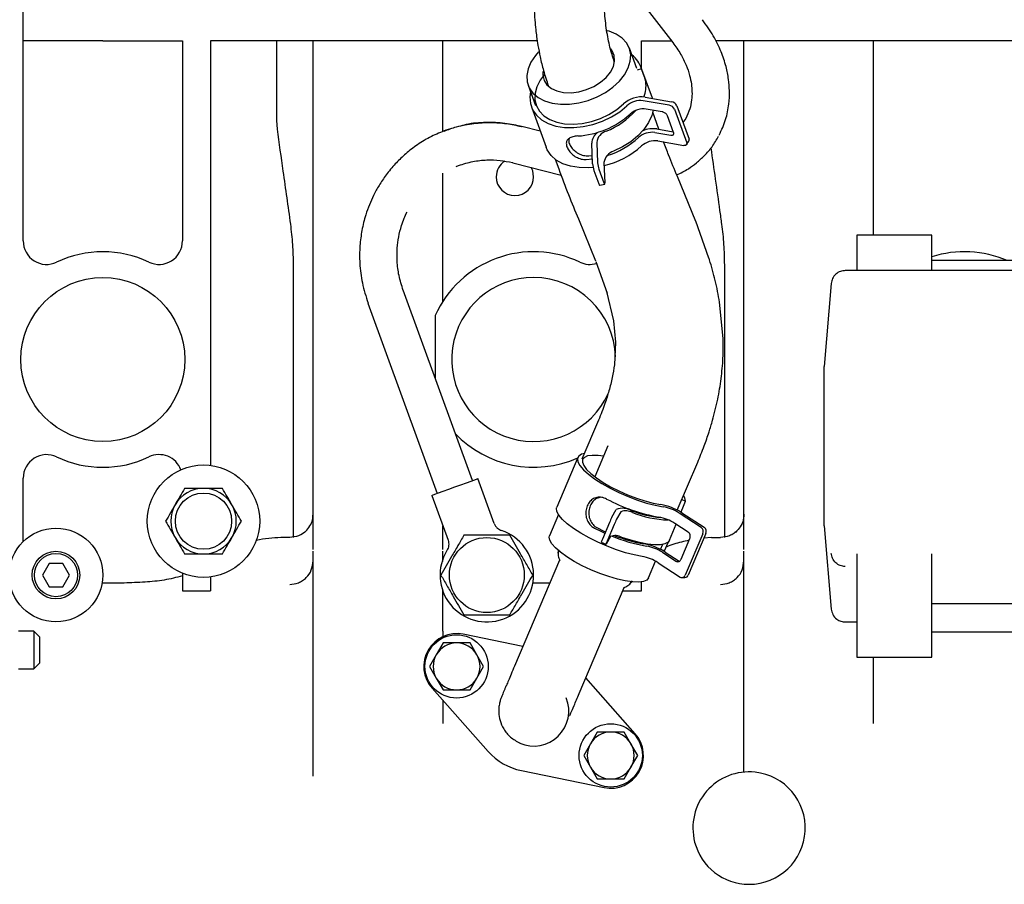
# Model space of a CAD drawing. Units: inches. Extents: x 4 to 301, y -220 to 193.
# Drawn here: x 241 to 250, y -170 to -162 of the extents above; entities that cross this region are included whole.
import ezdxf

# ---------------------------------------------------------------- set-up
doc = ezdxf.new("R2010")
doc.units = ezdxf.units.IN
doc.header["$MEASUREMENT"] = 0

msp = doc.modelspace()

# ---------------------------------------------------------------- linework, layer by layer
at = {"color": 7, "linetype": 'Continuous', "lineweight": 25, "ltscale": 18}
for p, q in [((246.705, -161.6792), (247.3568, -162.5202)), ((241.2128, -164.3948), (241.2128, -162.0606)), ((241.9658, -162.5035), (241.2128, -162.5035)), ((241.9658, -162.5035), (242.7187, -162.5035)), ((242.7187, -162.5035), (242.7187, -164.3948)), ((242.9845, -162.5035), (242.9845, -166.516)), ((243.2904, -162.5035), (242.9845, -162.5035)), ((243.6144, -162.5035), (243.2904, -162.5035)), ((243.6107, -163.2564), (243.6107, -162.5035)), ((244.0032, -162.5035), (243.6144, -162.5035)), ((243.9545, -166.2893), (243.9545, -162.5035)), ((244.8004, -162.5035), (244.0032, -162.5035)), ((245.1892, -162.5035), (244.8004, -162.5035)), ((245.1813, -163.3603), (245.1813, -162.5035)), ((245.5132, -162.5035), (245.1892, -162.5035)), ((246.0749, -162.5035), (245.5132, -162.5035)), ((247.0153, -162.7642), (246.9455, -162.573)), ((247.0593, -162.7621), (247.0593, -162.5035)), ((247.0593, -162.5035), (247.3438, -162.5035)), ((248.078, -162.5035), (247.7609, -162.5035)), ((248.0293, -166.2893), (248.0293, -162.5035)), ((248.8752, -162.5035), (248.078, -162.5035)), ((249.264, -162.5035), (248.8752, -162.5035)), ((249.2562, -164.3409), (249.2562, -162.5035)), ((249.588, -162.5035), (249.264, -162.5035)), ((250.8684, -162.5035), (249.588, -162.5035)), ((246.805, -162.7049), (246.8026, -162.6983)), ((247.0606, -162.768), (247.0207, -162.7811)), ((247.1631, -163.0464), (247.0548, -162.7498)), ((247.0838, -162.8314), (247.0606, -162.768)), ((245.9885, -162.9223), (246.0583, -163.1135)), ((246.1785, -162.9261), (246.1809, -162.9326)), ((247.096, -163.0347), (247.3454, -163.078)), ((246.0188, -163.1279), (246.1576, -163.5081)), ((247.3231, -163.1113), (247.0766, -163.0685)), ((247.2567, -163.1739), (247.1055, -163.1477)), ((247.3723, -163.1495), (247.4879, -163.4663)), ((247.3946, -163.1162), (247.5102, -163.433)), ((247.2251, -163.339), (247.1663, -163.178)), ((247.3638, -163.3706), (247.306, -163.2122)), ((247.4792, -163.2358), (247.4526, -163.2752)), ((243.6164, -163.3372), (243.6107, -163.2564)), ((245.2531, -163.3359), (245.2096, -163.3478)), ((245.9248, -163.3128), (245.9302, -163.3124)), ((246.102, -163.3559), (245.9302, -163.3124)), ((247.2058, -163.3357), (247.3609, -163.3626)), ((245.2096, -163.3478), (245.1936, -163.3549)), ((247.1865, -163.3695), (247.3377, -163.3957)), ((246.598, -163.6664), (246.5894, -163.4713)), ((246.6365, -163.4631), (246.645, -163.656)), ((247.2154, -163.4487), (247.4618, -163.4914)), ((247.4871, -163.4844), (247.5094, -163.4511)), ((246.5615, -163.5893), (246.5944, -163.5859)), ((245.3064, -163.6914), (245.3306, -163.6808)), ((245.8432, -163.6559), (245.8397, -163.654)), ((245.8432, -163.6559), (246.2993, -163.7713)), ((246.244, -163.6223), (246.2776, -163.7142)), ((246.5382, -163.6241), (246.5959, -163.6186)), ((246.7058, -163.6532), (246.7144, -163.846)), ((245.1813, -164.9681), (245.1813, -163.7534)), ((246.6109, -163.7275), (246.6571, -163.8543)), ((246.6579, -163.7171), (246.7041, -163.8438)), ((247.5755, -164.212), (247.4003, -163.7849)), ((246.6654, -163.868), (246.7124, -163.8576)), ((246.4637, -164.1855), (246.6267, -164.583)), ((247.6978, -164.5558), (247.5735, -164.2072)), ((249.8054, -164.3409), (249.0967, -164.3409)), ((249.0967, -164.3409), (249.0967, -164.4245)), ((249.8054, -164.4245), (249.8054, -164.3409)), ((249.0967, -164.4245), (249.0967, -164.5961)), ((249.8054, -164.5961), (249.8054, -164.4245)), ((243.7694, -167.1984), (243.7694, -164.6212)), ((246.6287, -164.5878), (246.7355, -164.8894)), ((247.6976, -164.5558), (247.7, -164.5733)), ((247.8442, -164.6212), (247.8442, -167.1984)), ((249.0967, -164.5961), (249.0967, -164.6742)), ((255.4082, -164.5804), (249.8054, -164.5804)), ((249.8054, -164.6742), (249.8054, -164.5961)), ((250.8537, -164.6742), (248.9879, -164.6742)), ((248.8555, -164.7955), (248.7867, -165.5822)), ((245.4612, -166.6597), (244.8066, -164.8613)), ((246.7299, -164.8726), (246.7963, -165.1512)), ((246.7357, -164.8895), (246.7332, -164.8715)), ((244.4737, -164.9825), (245.1282, -166.7809)), ((247.8331, -165.3169), (247.7994, -164.974)), ((245.1104, -165.1001), (245.1104, -165.6958)), ((246.7962, -165.1511), (246.815, -165.3522)), ((246.815, -165.3519), (246.8036, -165.5663)), ((248.7867, -167.0881), (248.7867, -165.5822)), ((246.6541, -166.0882), (246.4975, -166.4573)), ((246.7434, -166.3313), (246.6191, -166.6242)), ((246.4587, -166.4409), (246.2594, -166.9104)), ((247.3994, -166.9396), (247.5919, -166.4863)), ((241.2128, -167.2364), (241.2128, -166.6358)), ((245.6676, -167.065), (245.5132, -166.6408)), ((245.0762, -166.7998), (245.2306, -167.224)), ((247.4775, -166.8542), (247.4416, -166.8403)), ((247.4443, -166.9325), (247.4775, -166.8542)), ((246.7805, -167.006), (246.822, -166.9341)), ((246.8662, -166.9544), (246.8251, -167.0254)), ((247.6254, -167.102), (247.4159, -166.9662)), ((247.4418, -166.964), (247.6537, -167.1014)), ((246.2749, -166.9815), (246.1902, -167.1812)), ((246.7576, -167.0559), (246.6912, -167.2124)), ((246.8022, -167.0754), (246.7358, -167.2319)), ((247.3244, -167.224), (247.3884, -167.0732)), ((247.5029, -167.1474), (247.3744, -167.0641)), ((248.7867, -167.0881), (248.8555, -167.8748)), ((243.733, -167.1984), (243.6488, -167.1984)), ((246.6797, -167.2422), (246.7244, -167.2616)), ((246.7665, -167.1891), (246.7255, -167.2602)), ((247.2782, -167.3238), (247.3114, -167.2455)), ((247.4353, -167.4029), (247.5183, -167.2073)), ((247.6408, -167.1619), (247.4747, -167.5532)), ((247.669, -167.1613), (247.503, -167.5526)), ((247.7236, -167.1984), (247.6504, -167.2053)), ((247.7236, -167.1984), (247.8078, -167.1984)), ((245.1813, -167.426), (245.1813, -167.3273)), ((246.2755, -167.3293), (246.2757, -167.3226)), ((247.2416, -167.3113), (247.2625, -167.2622)), ((247.2782, -167.3238), (247.2423, -167.3098)), ((247.2581, -167.3379), (247.3866, -167.4212)), ((247.284, -167.3357), (247.4159, -167.4213)), ((246.2846, -167.4121), (245.8592, -168.4143)), ((247.1279, -167.5792), (247.1944, -167.4225)), ((249.0967, -167.3509), (249.0967, -167.6152)), ((249.8054, -167.6152), (249.8054, -167.3509)), ((241.459, -167.442), (241.395, -167.5527)), ((241.5868, -167.442), (241.459, -167.442)), ((241.6507, -167.5527), (241.5868, -167.442)), ((243.9478, -167.4473), (243.954, -167.4449)), ((247.2166, -167.4358), (247.4261, -167.5716)), ((241.395, -167.5527), (241.459, -167.6634)), ((241.5868, -167.6634), (241.6507, -167.5527)), ((242.7187, -167.536), (242.7187, -167.7006)), ((242.9845, -167.5707), (242.9845, -167.7006)), ((247.0593, -167.7006), (247.0593, -167.6164)), ((247.4436, -167.5767), (247.4719, -167.5761)), ((249.0967, -167.6152), (249.0967, -167.8178)), ((249.8054, -167.8178), (249.8054, -167.6152)), ((241.459, -167.6634), (241.5868, -167.6634)), ((242.7187, -167.7006), (242.9845, -167.7006)), ((246.4708, -168.6739), (246.8962, -167.6717)), ((246.8839, -167.7006), (247.0593, -167.7006)), ((249.0967, -167.8178), (249.0967, -168.0806)), ((249.8054, -168.0806), (249.8054, -167.8178)), ((254.8271, -167.8242), (249.8054, -167.8242)), ((241.3147, -168.0842), (241.1686, -168.0842)), ((241.3679, -168.1373), (241.3147, -168.0842)), ((241.3147, -168.0842), (241.3147, -168.4385)), ((243.9545, -169.4533), (243.9545, -168.0842)), ((245.1813, -168.0842), (245.1813, -168.1351)), ((248.0293, -169.4152), (248.0293, -168.0842)), ((248.9879, -167.9961), (249.0967, -167.9961)), ((249.0967, -168.0806), (249.0967, -168.3094)), ((249.8054, -168.3094), (249.8054, -168.0806)), ((241.3679, -168.1373), (241.3679, -168.3854)), ((245.9381, -168.2283), (245.3741, -168.1127)), ((249.8054, -168.0899), (254.6017, -168.0899)), ((245.184, -168.1949), (245.12, -168.3056)), ((245.3118, -168.1949), (245.184, -168.1949)), ((245.4397, -168.1949), (245.3118, -168.1949)), ((245.5036, -168.3056), (245.4397, -168.1949)), ((245.12, -168.3056), (245.0561, -168.4164)), ((245.5675, -168.4164), (245.5036, -168.3056)), ((249.0967, -168.3094), (249.0967, -168.3294)), ((249.0967, -168.3294), (249.8054, -168.3294)), ((249.2562, -168.9563), (249.2562, -168.3294)), ((249.8054, -168.3294), (249.8054, -168.3094)), ((241.1686, -168.4385), (241.3147, -168.4385)), ((241.3147, -168.4385), (241.3679, -168.3854)), ((245.0561, -168.4164), (245.12, -168.5271)), ((245.5036, -168.5271), (245.5675, -168.4164)), ((245.12, -168.5271), (245.184, -168.6378)), ((245.4397, -168.6378), (245.5036, -168.5271)), ((247.0013, -169.0521), (246.5338, -168.5254)), ((245.0799, -168.6222), (245.61, -169.2194)), ((245.184, -168.6378), (245.3118, -168.6378)), ((245.3118, -168.6378), (245.4397, -168.6378)), ((245.1813, -168.7364), (245.1813, -168.9563)), ((246.6415, -169.0365), (246.5776, -169.1472)), ((246.7694, -169.0365), (246.6415, -169.0365)), ((246.8972, -169.0365), (246.7694, -169.0365)), ((246.9612, -169.1472), (246.8972, -169.0365)), ((245.9108, -169.1429), (245.9124, -169.1391)), ((246.5776, -169.1472), (246.5137, -169.2579)), ((247.0251, -169.2579), (246.9612, -169.1472)), ((246.5137, -169.2579), (246.5776, -169.3686)), ((246.9612, -169.3686), (247.0251, -169.2579)), ((246.5776, -169.3686), (246.6415, -169.4794)), ((246.8972, -169.4794), (246.9612, -169.3686)), ((245.9249, -169.4012), (246.7071, -169.5616)), ((246.6415, -169.4794), (246.7694, -169.4794)), ((246.7694, -169.4794), (246.8972, -169.4794))]:
    msp.add_line(p, q, dxfattribs=at)
at = {"color": 7, "linetype": 'Continuous', "lineweight": 25, "ltscale": 18, "flags": 128}
for points in [[(246.467, -163.0897), (246.5548, -163.0666), (246.6398, -163.0333), (246.7192, -162.9908), (246.7905, -162.9404), (246.8514, -162.8839), (246.9, -162.823), (246.9346, -162.7596), (246.9542, -162.6959), (246.9582, -162.6339), (246.9464, -162.5755), (246.9191, -162.5226), (246.8774, -162.4769), (246.8224, -162.44), (246.756, -162.413), (246.7363, -162.4074)], [(246.467, -162.9841), (246.5401, -162.9639), (246.6097, -162.9337), (246.6727, -162.8947), (246.7261, -162.8488), (246.7673, -162.7982), (246.7945, -162.7453), (246.8064, -162.6924), (246.8024, -162.6422), (246.7828, -162.5968), (246.7695, -162.5791)], [(246.0874, -162.6062), (246.0567, -162.6414), (246.0149, -162.7038), (245.9876, -162.7675), (245.9758, -162.8307), (245.9798, -162.8912), (245.9994, -162.947), (246.034, -162.9965), (246.0826, -163.0379), (246.1435, -163.0701), (246.2148, -163.0918), (246.2942, -163.1025), (246.3792, -163.1018), (246.467, -163.0897)], [(246.141, -162.8228), (246.1033, -162.874), (246.0715, -162.9363), (246.0544, -162.9986), (246.0527, -163.0591), (246.0663, -163.1158), (246.0948, -163.1668), (246.1374, -163.2106), (246.1926, -163.2458), (246.2587, -163.2713), (246.3337, -163.2862), (246.4151, -163.2901), (246.5003, -163.2828), (246.5867, -163.2647), (246.6716, -163.2362), (246.7521, -163.1983), (246.8259, -163.1522), (246.8904, -163.0992)], [(246.1288, -162.7918), (246.1276, -162.8284), (246.1395, -162.8765), (246.1667, -162.9186), (246.2079, -162.9526), (246.2613, -162.9771), (246.3243, -162.9908), (246.3939, -162.9932), (246.467, -162.9841)], [(246.0114, -162.9848), (246.0048, -163.0338), (246.0098, -163.0964), (246.0304, -163.1544), (246.066, -163.2061), (246.1157, -163.2497), (246.1778, -163.2842), (246.2505, -163.3084), (246.3317, -163.3217), (246.419, -163.3236), (246.5099, -163.3141), (246.6015, -163.2935), (246.6912, -163.2624), (246.7763, -163.2217), (246.8543, -163.1725), (246.9229, -163.1165)], [(247.1701, -163.1577), (247.1573, -163.2102), (247.1277, -163.2762), (247.0838, -163.3406), (247.0269, -163.4016), (246.9587, -163.4574), (246.8812, -163.5063), (246.7965, -163.5469)], [(246.6032, -163.7004), (246.5578, -163.7038), (246.4705, -163.7018), (246.3892, -163.6886), (246.3165, -163.6643), (246.2544, -163.6299), (246.2048, -163.5862), (246.1691, -163.5346), (246.1576, -163.5081)], [(247.4879, -163.4663), (247.4895, -163.4723), (247.4895, -163.4779), (247.488, -163.4828), (247.4851, -163.4868), (247.4808, -163.4897), (247.4754, -163.4915), (247.469, -163.4921), (247.4618, -163.4914)], [(246.0406, -163.7879), (246.0319, -163.7332), (246.0172, -163.6999)], [(246.6571, -163.8543), (246.6593, -163.8599), (246.6614, -163.8641), (246.6633, -163.8669), (246.6649, -163.868), (246.6654, -163.868)], [(246.7041, -163.8438), (246.7064, -163.8494), (246.7084, -163.8537), (246.7103, -163.8565), (246.7119, -163.8576), (246.7132, -163.8571), (246.714, -163.8549), (246.7144, -163.8512), (246.7144, -163.846)], [(246.5207, -166.4027), (246.4931, -166.4107), (246.467, -166.4281), (246.4556, -166.4523), (246.4594, -166.4825), (246.4782, -166.5179), (246.5115, -166.5574), (246.5583, -166.5998), (246.6172, -166.6439), (246.6864, -166.6884), (246.7639, -166.7319), (246.8475, -166.7732), (246.9345, -166.811), (247.0225, -166.8442), (247.1089, -166.8719), (247.191, -166.8932), (247.2664, -166.9074)], [(246.702, -166.4289), (246.6513, -166.4226), (246.5953, -166.4211), (246.5512, -166.4271), (246.5202, -166.4403), (246.5034, -166.4604), (246.5012, -166.4867), (246.5138, -166.5184), (246.5408, -166.5545), (246.5812, -166.5938), (246.6339, -166.6351), (246.6971, -166.677), (246.7688, -166.7183), (246.8469, -166.7577), (246.9287, -166.7938), (247.0117, -166.8256), (247.0932, -166.852), (247.1707, -166.8722), (247.2418, -166.8855), (247.2418, -166.8855)], [(245.0762, -166.7998), (245.0837, -166.7971), (245.1055, -166.7892), (245.1402, -166.7765), (245.1855, -166.76), (245.2382, -166.7409), (245.2947, -166.7203), (245.3513, -166.6997), (245.404, -166.6805), (245.4492, -166.664), (245.4839, -166.6514), (245.5058, -166.6435), (245.5132, -166.6408)], [(247.4775, -166.8542), (247.4704, -166.8228), (247.4584, -166.8007)], [(247.0671, -167.3769), (246.9917, -167.3627), (246.9096, -167.3414), (246.8232, -167.3137), (246.7352, -167.2805), (246.6482, -167.2427), (246.5646, -167.2014), (246.4871, -167.1579), (246.4179, -167.1134), (246.359, -167.0693), (246.3122, -167.0269), (246.2789, -166.9874), (246.2601, -166.952), (246.2563, -166.9218), (246.2594, -166.9104)], [(246.6146, -167.108), (246.6761, -167.1385), (246.7149, -167.1564)], [(246.6442, -167.1074), (246.6994, -167.1342), (246.7203, -167.1437)], [(247.1279, -167.5792), (247.1104, -167.5995), (247.0784, -167.6128), (247.0328, -167.6186), (246.9753, -167.6168), (246.9076, -167.6073), (246.832, -167.5906), (246.7507, -167.567), (246.6665, -167.5375), (246.5821, -167.5029), (246.5002, -167.4644), (246.4233, -167.4232), (246.3541, -167.3805), (246.2946, -167.3379), (246.2469, -167.2966), (246.2124, -167.2581), (246.1922, -167.2234), (246.1871, -167.1938), (246.1902, -167.1812)], [(246.7358, -167.2319), (246.7327, -167.2393), (246.7299, -167.2461), (246.7276, -167.2518), (246.7259, -167.2564), (246.7248, -167.2596), (246.7243, -167.2614), (246.7245, -167.2615), (246.7255, -167.2602)], [(247.3244, -167.224), (247.3112, -167.2416), (247.2818, -167.2572), (247.2387, -167.2655), (247.1832, -167.2663), (247.117, -167.2595), (247.0419, -167.2454), (246.9603, -167.2243), (246.8744, -167.1968)]]:
    msp.add_lwpolyline(points, dxfattribs=at)
at = {"color": 7, "linetype": 'Continuous', "lineweight": 25, "ltscale": 324}
for centre, radius in [((241.9658, -165.5153), 0.7751), ((242.9181, -167.0433), 0.5315), ((242.9181, -167.0433), 0.2657), ((241.5229, -167.5527), 0.4429), ((245.5977, -167.5527), 0.3543), ((241.5229, -167.5527), 0.2252), ((241.5229, -167.5527), 0.2044), ((245.3118, -168.4164), 0.299), ((246.7694, -169.2579), 0.299)]:
    msp.add_circle(centre, radius, dxfattribs=at)
for centre, radius, start, end in [((246.819, -162.838), 0.2516, 16.15187, 53.58358), ((246.8125, -162.9269), 0.2909, 338.60775, 7.01381), ((247.0618, -163.2857), 0.2533, 82.25123, 132.59368), ((247.051, -163.2568), 0.19, 82.2559, 132.40363), ((247.0799, -163.336), 0.19, 82.25452, 132.40501), ((247.3108, -163.178), 0.0678, 24.83948, 79.51763), ((247.333, -163.1447), 0.0678, 24.84023, 79.51689), ((246.4094, -162.5928), 0.8109, 273.38311, 311.97961), ((246.4585, -162.6784), 0.7297, 291.60561, 318.55341), ((247.171, -163.5775), 0.2443, 81.81148, 113.79001), ((246.7268, -163.4793), 0.1377, 126.24725, 176.64508), ((246.7632, -163.4794), 0.1277, 106.36812, 172.65363), ((246.4997, -162.8292), 0.7938, 287.30278, 312.17897), ((247.1609, -163.5577), 0.19, 82.25531, 132.40422), ((246.5219, -162.8977), 0.8062, 283.28291, 312.02509), ((247.1898, -163.6369), 0.19, 82.25381, 132.40572), ((247.4926, -163.4412), 0.0194, 329.52294, 25.11303), ((246.8325, -163.6695), 0.1278, 106.37071, 172.65034), ((245.8634, -163.7879), 0.1772, 122.81821, 180), ((246.837, -163.648), 0.2397, 184.3915, 199.36961), ((246.8841, -163.6376), 0.2398, 184.39537, 199.37098), ((245.8634, -163.7879), 0.1772, 180, 360), ((241.4343, -164.3948), 0.2215, 180, 295.37693), ((242.4973, -164.3948), 0.2215, 244.62307, 360), ((241.9658, -165.5153), 1.0187, 64.62307, 115.37693), ((246.0406, -165.5153), 1.0187, 64.62307, 155.94685), ((250.1154, -165.5153), 1.0187, 66.60065, 107.71893), ((246.5721, -164.3948), 0.2215, 244.62307, 286.52517), ((246.0406, -165.5153), 0.7751, 90, 335.59507), ((246.0406, -165.5153), 0.7751, 1.90938, 90), ((246.0406, -165.5153), 1.0187, 223.26479, 294.12522), ((241.4343, -166.6358), 0.2215, 64.62307, 180), ((241.9658, -165.5153), 1.0187, 244.62307, 295.37693), ((242.4973, -166.6358), 0.2215, 20.90022, 115.37693), ((242.9181, -167.0433), 0.31, 90, 150), ((242.9181, -167.0433), 0.31, 30, 90), ((247.523, -165.3455), 1.6863, 241.98037, 259.81841), ((242.9181, -167.0433), 0.31, 150, 210), ((242.9181, -167.0433), 0.31, 330, 30), ((246.8838, -167.0843), 0.1624, 59.31912, 112.34035), ((246.9124, -167.0663), 0.1211, 59.39161, 112.44673), ((247.3493, -165.9176), 1.096, 249.56845, 264.34567), ((247.3462, -166.0157), 1.0169, 248.53342, 268.16433), ((247.1436, -167.4294), 0.5527, 57.35016, 79.76541), ((247.192, -167.3158), 0.4151, 57.35957, 79.67491), ((247.4174, -167.3278), 0.7136, 153.19013, 157.60474), ((247.4596, -167.3461), 0.7109, 153.18424, 157.61564), ((247.1505, -167.4136), 0.4151, 57.36036, 79.67412), ((245.5977, -167.5527), 0.4429, 290, 71.68387), ((247.5954, -167.1417), 0.0497, 335.91313, 52.92245), ((247.6237, -167.141), 0.0497, 335.9128, 52.9234), ((242.9181, -167.0433), 0.31, 210, 270), ((242.9181, -167.0433), 0.31, 270, 330), ((246.8373, -167.2857), 0.1635, 153.39035, 164.57416), ((246.8128, -167.301), 0.1211, 59.39125, 112.44688), ((247.365, -165.7767), 1.5242, 247.26297, 260.3157), ((247.3067, -165.9245), 1.3511, 248.41025, 260.51408), ((245.5977, -167.5527), 0.4429, 148.31613, 290), ((246.9858, -167.801), 0.5526, 57.34795, 79.76762), ((247.0342, -167.6875), 0.4151, 57.36096, 79.67352), ((246.9927, -167.7853), 0.4151, 57.36096, 79.67352), ((247.4431, -167.5433), 0.033, 238.86011, 342.55518), ((247.4695, -167.5406), 0.0355, 273.91144, 340.39985), ((245.3118, -168.4164), 0.31, 78.40848, 221.59152), ((245.3118, -168.4164), 0.2215, 90, 150), ((245.3118, -168.4164), 0.2215, 30, 90), ((245.3118, -168.4164), 0.2215, 150, 210), ((245.3118, -168.4164), 0.2215, 330, 30), ((245.3118, -168.4164), 0.2215, 210, 270), ((245.3118, -168.4164), 0.2215, 270, 330), ((246.0406, -168.8371), 0.3322, 246.9994, 21.60266), ((246.7694, -169.2579), 0.2215, 90, 150), ((246.7694, -169.2579), 0.31, 258.40848, 41.59152), ((246.7694, -169.2579), 0.2215, 30, 90), ((246.7694, -169.2579), 0.2215, 150, 210), ((246.7694, -169.2579), 0.2215, 330, 30), ((246.0406, -168.8371), 0.5758, 221.59152, 258.40848), ((246.7694, -169.2579), 0.2215, 210, 270), ((246.7694, -169.2579), 0.2215, 270, 330), ((248.078, -169.9444), 0.5315, 83.89064, 194.39372), ((248.078, -169.9444), 0.5315, 270, 83.89064), ((248.078, -169.9444), 0.5315, 194.39372, 270)]:
    msp.add_arc(centre, radius, start, end, dxfattribs=at)
at = {"color": 7, "linetype": 'Continuous', "lineweight": 25, "ltscale": 18}
for points, knots in [([(246.0406, -162.0383), (246.0412, -162.0879), (246.0424, -162.178), (246.0504, -162.2979), (246.0593, -162.3898), (246.0693, -162.4695), (246.0824, -162.5561), (246.1031, -162.6646), (246.1341, -162.7945), (246.1628, -162.8796), (246.1785, -162.926)], [0, 0, 0, 0, 0.15407, 0.280217, 0.376707, 0.447653, 0.53895, 0.661898, 0.816071, 1, 1, 1, 1]), ([(246.8027, -162.6984), (246.7884, -162.6547), (246.7596, -162.5662), (246.729, -162.4036), (246.7087, -162.2258), (246.7062, -162.1006), (246.705, -162.0383)], [0, 0, 0, 0, 0.243957, 0.495031, 0.748627, 1, 1, 1, 1]), ([(247.7954, -163.3932), (247.8179, -163.345), (247.8614, -163.2519), (247.8888, -163.1085), (247.8948, -162.9805), (247.8853, -162.8628), (247.8611, -162.7396), (247.8145, -162.6009), (247.7424, -162.4508), (247.6727, -162.3533), (247.6369, -162.3032)], [0, 0, 0, 0, 0.143504, 0.277403, 0.389772, 0.484784, 0.592541, 0.717313, 0.854806, 1, 1, 1, 1]), ([(247.3567, -162.5201), (247.3824, -162.5558), (247.4321, -162.625), (247.4834, -162.7297), (247.5163, -162.8251), (247.5334, -162.9089), (247.5398, -162.9877), (247.5357, -163.0662), (247.5186, -163.1521), (247.493, -163.2065), (247.4792, -163.2358)], [0, 0, 0, 0, 0.146286, 0.283447, 0.407212, 0.513948, 0.607259, 0.717084, 0.848002, 1, 1, 1, 1]), ([(247.1012, -162.8914), (247.1006, -162.8878), (247.0993, -162.8807), (247.0955, -162.8667), (247.0911, -162.8524), (247.0869, -162.8401), (247.0847, -162.8339), (247.0838, -162.8314)], [0, 0, 0, 0, 0.214502, 0.429019, 0.643181, 0.857505, 1, 1, 1, 1]), ([(247.306, -163.2122), (247.3043, -163.2085), (247.3009, -163.2013), (247.2909, -163.1907), (247.2787, -163.1818), (247.2667, -163.1762), (247.2596, -163.1746), (247.2567, -163.1739)], [0, 0, 0, 0, 0.214301, 0.428583, 0.643013, 0.857744, 1, 1, 1, 1]), ([(245.1944, -163.3562), (245.2331, -163.3417), (245.3238, -163.3077), (245.4722, -163.2812), (245.6312, -163.2719), (245.7824, -163.2818), (245.8783, -163.3027), (245.9248, -163.3128)], [0, 0, 0, 0, 0.166842, 0.391948, 0.606352, 0.809187, 1, 1, 1, 1]), ([(245.9337, -163.3144), (245.8791, -163.3023), (245.766, -163.2773), (245.5871, -163.2725), (245.4501, -163.281), (245.3768, -163.302), (245.3642, -163.3056)], [0, 0, 0, 0, 0.289602, 0.600436, 0.931303, 1, 1, 1, 1]), ([(243.743, -164.2367), (243.7197, -164.0692), (243.678, -163.7694), (243.6353, -163.4696), (243.6164, -163.3372)], [0, 0, 0, 0, 0.55849, 1, 1, 1, 1]), ([(245.1936, -163.3549), (245.1474, -163.3739), (245.0537, -163.4124), (244.9288, -163.4911), (244.8208, -163.5764), (244.7269, -163.6686), (244.6469, -163.7646), (244.5793, -163.8648), (244.5272, -163.9597), (244.4854, -164.0531), (244.4462, -164.1629), (244.4142, -164.2918), (244.3942, -164.4457), (244.3931, -164.6126), (244.4152, -164.7967), (244.454, -164.9193), (244.4739, -164.9824)], [0, 0, 0, 0, 0.076133, 0.154305, 0.224589, 0.286331, 0.355313, 0.416242, 0.471405, 0.520749, 0.572253, 0.648804, 0.722062, 0.806806, 0.900477, 1, 1, 1, 1]), ([(246.4572, -163.4024), (246.4413, -163.4041), (246.4094, -163.4075), (246.3739, -163.4234), (246.3526, -163.4472), (246.347, -163.4786), (246.3572, -163.5155), (246.382, -163.5542), (246.4192, -163.5891), (246.4652, -163.6144), (246.5066, -163.6245), (246.5305, -163.6242), (246.5382, -163.6241)], [0, 0, 0, 0, 0.1062289, 0.2125782, 0.3167338, 0.4216847, 0.5278724, 0.6343358, 0.7407535, 0.8464575, 0.9507125, 1, 1, 1, 1]), ([(246.3757, -163.4252), (246.3738, -163.4318), (246.3691, -163.4484), (246.3795, -163.4818), (246.4037, -163.5202), (246.4408, -163.5552), (246.4867, -163.5803), (246.5288, -163.5903), (246.5533, -163.5895), (246.5615, -163.5893)], [0, 0, 0, 0, 0.105867, 0.26919, 0.433041, 0.596826, 0.75931, 0.919139, 1, 1, 1, 1]), ([(247.3377, -163.3957), (247.3418, -163.3961), (247.35, -163.3968), (247.3593, -163.3933), (247.3649, -163.3868), (247.3662, -163.3786), (247.3645, -163.3728), (247.3638, -163.3706)], [0, 0, 0, 0, 0.215097, 0.430204, 0.645158, 0.859793, 1, 1, 1, 1]), ([(247.3941, -163.7699), (247.4316, -163.7516), (247.4983, -163.719), (247.5841, -163.6551), (247.6599, -163.5862), (247.7317, -163.5031), (247.7703, -163.4387), (247.7903, -163.4053)], [0, 0, 0, 0, 0.219769, 0.391681, 0.579478, 0.782601, 1, 1, 1, 1]), ([(247.4001, -163.7846), (247.3722, -163.7182), (247.3282, -163.614), (247.2854, -163.4997), (247.2699, -163.4581)], [0, 0, 0, 0, 0.636664, 1, 1, 1, 1]), ([(247.7165, -163.5163), (247.7444, -163.7128), (247.7785, -163.9529), (247.8118, -164.193), (247.8178, -164.2367)], [0, 0, 0, 0, 0.818146, 1, 1, 1, 1]), ([(245.3306, -163.6808), (245.3753, -163.6669), (245.4624, -163.6397), (245.5954, -163.6264), (245.7213, -163.6299), (245.8011, -163.6461), (245.8397, -163.6539)], [0, 0, 0, 0, 0.27152, 0.529556, 0.772615, 1, 1, 1, 1]), ([(246.2775, -163.7141), (246.308, -163.796), (246.369, -163.9598), (246.4322, -164.1104), (246.4638, -164.1858)], [0, 0, 0, 0, 0.499638, 1, 1, 1, 1]), ([(244.8064, -164.8614), (244.7918, -164.815), (244.7634, -164.725), (244.7473, -164.5899), (244.7481, -164.4676), (244.7628, -164.3549), (244.7865, -164.2607), (244.8141, -164.1825), (244.8336, -164.1409), (244.8427, -164.1216)], [0, 0, 0, 0, 0.190205, 0.369117, 0.530893, 0.670676, 0.816682, 0.914871, 1, 1, 1, 1]), ([(243.7694, -164.6212), (243.7683, -164.557), (243.7661, -164.4281), (243.7507, -164.3006), (243.743, -164.2367)], [0, 0, 0, 0, 0.498036, 1, 1, 1, 1]), ([(247.8178, -164.2367), (247.8255, -164.3001), (247.8409, -164.4275), (247.8431, -164.5565), (247.8442, -164.6212)], [0, 0, 0, 0, 0.498045, 1, 1, 1, 1]), ([(247.7993, -164.9739), (247.7867, -164.9052), (247.7614, -164.7676), (247.7227, -164.6376), (247.7034, -164.5726)], [0, 0, 0, 0, 0.499654, 1, 1, 1, 1]), ([(248.9879, -164.6742), (248.972, -164.6759), (248.9391, -164.6793), (248.8961, -164.7069), (248.8648, -164.7474), (248.8585, -164.7799), (248.8555, -164.7955)], [0, 0, 0, 0, 0.2412003, 0.500006, 0.7587978, 1, 1, 1, 1]), ([(247.814, -165.6962), (247.821, -165.6315), (247.8352, -165.5016), (247.8338, -165.3788), (247.8331, -165.3172)], [0, 0, 0, 0, 0.49817, 1, 1, 1, 1]), ([(246.8036, -165.5661), (246.7978, -165.6052), (246.7861, -165.6839), (246.7636, -165.769), (246.7523, -165.8118)], [0, 0, 0, 0, 0.497487, 1, 1, 1, 1]), ([(247.7323, -166.0901), (247.7499, -166.0234), (247.7852, -165.8896), (247.8044, -165.761), (247.814, -165.6964)], [0, 0, 0, 0, 0.49817, 1, 1, 1, 1]), ([(246.7523, -165.8118), (246.7406, -165.851), (246.7137, -165.941), (246.6757, -166.035), (246.6542, -166.0881)], [0, 0, 0, 0, 0.436045, 1, 1, 1, 1]), ([(247.5918, -166.4864), (247.6128, -166.435), (247.6519, -166.3392), (247.6978, -166.2069), (247.7215, -166.1266), (247.7322, -166.0901)], [0, 0, 0, 0, 0.387526, 0.721303, 1, 1, 1, 1]), ([(243.9545, -167.3123), (243.9545, -167.2849), (243.9545, -167.2272), (243.9545, -167.1219), (243.9545, -167.0019), (243.9545, -166.8703), (243.9545, -166.7304), (243.9545, -166.5854), (243.9545, -166.4376), (243.9545, -166.3387), (243.9545, -166.2893)], [0, 0, 0, 0, 0.1130842, 0.2387495, 0.3667484, 0.4948123, 0.6228958, 0.7510188, 0.8754896, 1, 1, 1, 1]), ([(248.0293, -167.3123), (248.0293, -167.2849), (248.0293, -167.2272), (248.0293, -167.1219), (248.0293, -167.0019), (248.0293, -166.8703), (248.0293, -166.7304), (248.0293, -166.5854), (248.0293, -166.4376), (248.0293, -166.3387), (248.0293, -166.2893)], [0, 0, 0, 0, 0.1130842, 0.2387495, 0.3667484, 0.4948123, 0.6228958, 0.7510188, 0.8754896, 1, 1, 1, 1]), ([(242.7391, -166.7333), (242.7245, -166.7585), (242.6952, -166.8093), (242.6649, -166.8618), (242.6496, -166.8883)], [0, 0, 0, 0, 0.495463, 1, 1, 1, 1]), ([(242.9181, -166.7333), (242.8881, -166.7333), (242.8274, -166.7333), (242.7687, -166.7333), (242.7391, -166.7333)], [0, 0, 0, 0, 0.494511, 1, 1, 1, 1]), ([(243.0971, -166.7333), (243.068, -166.7333), (243.0093, -166.7333), (242.9487, -166.7333), (242.9181, -166.7333)], [0, 0, 0, 0, 0.495457, 1, 1, 1, 1]), ([(243.1866, -166.8883), (243.1716, -166.8623), (243.1412, -166.8098), (243.1119, -166.759), (243.0971, -166.7333)], [0, 0, 0, 0, 0.494517, 1, 1, 1, 1]), ([(246.7308, -166.8341), (246.7155, -166.8277), (246.6848, -166.8148), (246.6381, -166.8159), (246.5967, -166.833), (246.5633, -166.8656), (246.5406, -166.91), (246.5337, -166.9476), (246.5333, -166.9853), (246.5394, -167.023), (246.5631, -167.0684), (246.5915, -167.0951), (246.6102, -167.1056), (246.6146, -167.108)], [0, 0, 0, 0, 0.106222, 0.212562, 0.316714, 0.42166, 0.52784, 0.634293, 0.653853, 0.758918, 0.864024, 0.968144, 1, 1, 1, 1]), ([(246.6664, -166.8184), (246.6528, -166.8227), (246.625, -166.8316), (246.5921, -166.8645), (246.5691, -166.9085), (246.562, -166.9464), (246.5616, -166.9843), (246.5678, -167.0222), (246.5916, -167.0674), (246.6204, -167.0943), (246.6395, -167.1048), (246.6442, -167.1074)], [0, 0, 0, 0, 0.128342, 0.261351, 0.396261, 0.531598, 0.55878, 0.691998, 0.825283, 0.957072, 1, 1, 1, 1]), ([(242.6496, -166.8883), (242.6346, -166.9143), (242.6042, -166.9668), (242.5749, -167.0176), (242.5601, -167.0433)], [0, 0, 0, 0, 0.494507, 1, 1, 1, 1]), ([(243.2761, -167.0433), (243.2615, -167.0182), (243.2322, -166.9674), (243.2019, -166.9148), (243.1866, -166.8883)], [0, 0, 0, 0, 0.49546, 1, 1, 1, 1]), ([(247.434, -166.9592), (247.4345, -166.958), (247.4363, -166.9525), (247.44, -166.9429), (247.443, -166.9355), (247.4443, -166.9325)], [0, 0, 0, 0, 0.156334, 0.663028, 1, 1, 1, 1]), ([(242.5601, -167.0433), (242.5746, -167.0685), (242.6039, -167.1193), (242.6343, -167.1719), (242.6496, -167.1984)], [0, 0, 0, 0, 0.49546, 1, 1, 1, 1]), ([(243.1866, -167.1984), (243.2016, -167.1724), (243.2319, -167.1199), (243.2612, -167.069), (243.2761, -167.0433)], [0, 0, 0, 0, 0.494514, 1, 1, 1, 1]), ([(243.8453, -167.1668), (243.8587, -167.1583), (243.8883, -167.1395), (243.9268, -167.091), (243.9506, -167.0343), (243.9533, -166.9956), (243.9545, -166.9781)], [0, 0, 0, 0, 0.230372, 0.509331, 0.778992, 1, 1, 1, 1]), ([(248.0293, -166.9781), (248.027, -167.0019), (248.0226, -167.0497), (247.9881, -167.1119), (247.9472, -167.1521), (247.9227, -167.1653), (247.9145, -167.1698)], [0, 0, 0, 0, 0.290967, 0.582468, 0.859074, 1, 1, 1, 1]), ([(243.8765, -167.1442), (243.8706, -167.1495), (243.8535, -167.1651), (243.806, -167.19), (243.7619, -167.1951), (243.733, -167.1984)], [0, 0, 0, 0, 0.150748, 0.444162, 1, 1, 1, 1]), ([(245.1813, -167.3123), (245.1813, -167.2846), (245.1813, -167.2265), (245.1813, -167.1499), (245.1813, -167.0996), (245.1813, -167.0887)], [0, 0, 0, 0, 0.418182, 0.874392, 1, 1, 1, 1]), ([(245.6676, -167.065), (245.6714, -167.0734), (245.6791, -167.0904), (245.7016, -167.1158), (245.7236, -167.126), (245.7369, -167.1322)], [0, 0, 0, 0, 0.277433, 0.561966, 1, 1, 1, 1]), ([(247.5183, -167.2073), (247.5198, -167.2026), (247.5228, -167.1934), (247.5223, -167.1781), (247.5179, -167.164), (247.5109, -167.1534), (247.5052, -167.1491), (247.5029, -167.1474)], [0, 0, 0, 0, 0.2143017, 0.4285885, 0.6430207, 0.8577406, 1, 1, 1, 1]), ([(247.9519, -167.1436), (247.9459, -167.1491), (247.9285, -167.1649), (247.8809, -167.19), (247.8367, -167.1951), (247.8078, -167.1984)], [0, 0, 0, 0, 0.154668, 0.446714, 1, 1, 1, 1]), ([(242.6496, -167.1984), (242.6646, -167.2243), (242.6949, -167.2769), (242.7242, -167.3277), (242.7391, -167.3534)], [0, 0, 0, 0, 0.494511, 1, 1, 1, 1]), ([(243.0971, -167.3534), (243.1116, -167.3282), (243.1409, -167.2774), (243.1713, -167.2249), (243.1866, -167.1984)], [0, 0, 0, 0, 0.495456, 1, 1, 1, 1]), ([(243.6488, -167.1984), (243.6111, -167.1997), (243.5352, -167.2025), (243.4565, -167.2185), (243.417, -167.2266)], [0, 0, 0, 0, 0.4969966, 1, 1, 1, 1]), ([(245.3803, -167.1762), (245.3615, -167.2089), (245.3233, -167.275), (245.2668, -167.3728), (245.2128, -167.4664), (245.1797, -167.5237), (245.163, -167.5527)], [0, 0, 0, 0, 0.264613, 0.534966, 0.765353, 1, 1, 1, 1]), ([(245.2306, -167.224), (245.2329, -167.232), (245.2377, -167.2481), (245.2375, -167.2736), (245.2324, -167.2985), (245.2244, -167.3133), (245.2205, -167.3205)], [0, 0, 0, 0, 0.246869, 0.500157, 0.753359, 1, 1, 1, 1]), ([(245.815, -167.1762), (245.7797, -167.1762), (245.7085, -167.1762), (245.5984, -167.1762), (245.4876, -167.1762), (245.4164, -167.1762), (245.3803, -167.1762)], [0, 0, 0, 0, 0.2477248, 0.4999946, 0.7472527, 1, 1, 1, 1]), ([(246.0324, -167.5527), (246.0135, -167.52), (245.9754, -167.4539), (245.9189, -167.3561), (245.8649, -167.2625), (245.8318, -167.2052), (245.815, -167.1762)], [0, 0, 0, 0, 0.264613, 0.534966, 0.765353, 1, 1, 1, 1]), ([(247.511, -167.2245), (247.4628, -167.2346), (247.3906, -167.2497), (247.3177, -167.2783), (247.2934, -167.2878)], [0, 0, 0, 0, 0.668024, 1, 1, 1, 1]), ([(243.9545, -168.0842), (243.9545, -168.0115), (243.9545, -167.8641), (243.9545, -167.655), (243.9545, -167.4673), (243.9545, -167.3735), (243.9545, -167.3273)], [0, 0, 0, 0, 0.246437, 0.499999, 0.753563, 1, 1, 1, 1]), ([(246.2755, -167.3288), (246.2732, -167.3434), (246.2686, -167.373), (246.2825, -167.4015), (246.2896, -167.416)], [0, 0, 0, 0, 0.491481, 1, 1, 1, 1]), ([(246.2743, -167.3517), (246.2736, -167.3481), (246.2712, -167.3356), (246.2751, -167.3233), (246.2779, -167.3146)], [0, 0, 0, 0, 0.283406, 1, 1, 1, 1]), ([(248.0293, -168.0842), (248.0293, -168.0115), (248.0293, -167.8641), (248.0293, -167.655), (248.0293, -167.4673), (248.0293, -167.3735), (248.0293, -167.3273)], [0, 0, 0, 0, 0.246437, 0.499999, 0.753563, 1, 1, 1, 1]), ([(242.7391, -167.3534), (242.7681, -167.3534), (242.8268, -167.3534), (242.8875, -167.3534), (242.9181, -167.3534)], [0, 0, 0, 0, 0.495457, 1, 1, 1, 1]), ([(242.9181, -167.3534), (242.9481, -167.3534), (243.0087, -167.3534), (243.0674, -167.3534), (243.0971, -167.3534)], [0, 0, 0, 0, 0.494511, 1, 1, 1, 1]), ([(243.733, -167.6413), (243.7612, -167.6383), (243.8042, -167.6336), (243.8558, -167.6059), (243.9012, -167.5689), (243.9446, -167.5068), (243.9512, -167.4488), (243.9545, -167.4198)], [0, 0, 0, 0, 0.242918, 0.370073, 0.500651, 0.750326, 1, 1, 1, 1]), ([(247.3866, -167.4212), (247.3904, -167.4231), (247.398, -167.427), (247.4105, -167.4264), (247.4219, -167.4212), (247.4304, -167.4127), (247.4339, -167.4057), (247.4353, -167.4029)], [0, 0, 0, 0, 0.215107, 0.4302018, 0.6451549, 0.8597858, 1, 1, 1, 1]), ([(247.8078, -167.6413), (247.836, -167.6383), (247.879, -167.6336), (247.9306, -167.6059), (247.976, -167.5689), (248.0194, -167.5068), (248.026, -167.4488), (248.0293, -167.4198)], [0, 0, 0, 0, 0.242918, 0.370073, 0.500651, 0.750326, 1, 1, 1, 1]), ([(248.9879, -167.4726), (248.9716, -167.4708), (248.9382, -167.4672), (248.8947, -167.4384), (248.8637, -167.3967), (248.8582, -167.3635), (248.8555, -167.3475)], [0, 0, 0, 0, 0.243781, 0.500007, 0.759138, 1, 1, 1, 1]), ([(242.7187, -167.5608), (242.6618, -167.5755), (242.5466, -167.6051), (242.3604, -167.6206), (242.1663, -167.6292), (242.0305, -167.6305), (241.9612, -167.6305), (241.9589, -167.6305)], [0, 0, 0, 0, 0.234441, 0.474006, 0.731733, 0.991103, 1, 1, 1, 1]), ([(245.163, -167.5527), (245.1818, -167.5854), (245.22, -167.6514), (245.2765, -167.7493), (245.3305, -167.8429), (245.3636, -167.9002), (245.3803, -167.9292)], [0, 0, 0, 0, 0.264615, 0.534965, 0.765351, 1, 1, 1, 1]), ([(245.815, -167.9292), (245.8339, -167.8965), (245.8721, -167.8304), (245.9286, -167.7326), (245.9826, -167.639), (246.0157, -167.5816), (246.0324, -167.5527)], [0, 0, 0, 0, 0.264615, 0.534965, 0.765351, 1, 1, 1, 1]), ([(246.971, -167.6088), (246.9683, -167.6138), (246.9629, -167.6238), (246.9543, -167.6339), (246.9479, -167.6367), (246.9469, -167.6372)], [0, 0, 0, 0, 0.4525752, 0.9168616, 1, 1, 1, 1]), ([(245.1813, -168.0842), (245.1813, -168.0111), (245.1813, -167.8754), (245.1813, -167.7508), (245.1813, -167.6932)], [0, 0, 0, 0, 0.537871, 1, 1, 1, 1]), ([(246.1927, -167.6288), (246.142, -167.6299), (246.0872, -167.6311), (246.0325, -167.6304), (246.0284, -167.6303)], [0, 0, 0, 0, 0.925632, 1, 1, 1, 1]), ([(246.8899, -167.6708), (246.9053, -167.6658), (246.9354, -167.6561), (246.9535, -167.6322), (246.9625, -167.6204)], [0, 0, 0, 0, 0.508505, 1, 1, 1, 1]), ([(248.8555, -167.8748), (248.8591, -167.8924), (248.8667, -167.9289), (248.9025, -167.9689), (248.9452, -167.9922), (248.974, -167.9948), (248.9879, -167.9961)], [0, 0, 0, 0, 0.27134, 0.562151, 0.78866, 1, 1, 1, 1]), ([(245.3803, -167.9292), (245.4156, -167.9292), (245.4869, -167.9292), (245.5969, -167.9292), (245.7078, -167.9292), (245.779, -167.9292), (245.815, -167.9292)], [0, 0, 0, 0, 0.247725, 0.500001, 0.747259, 1, 1, 1, 1]), ([(245.8592, -168.4143), (245.8482, -168.4402), (245.8278, -168.4883), (245.8023, -168.5485), (245.7834, -168.593), (245.7694, -168.626), (245.7579, -168.653), (245.7492, -168.6735), (245.7411, -168.6922), (245.73, -168.7204), (245.7194, -168.7546), (245.7108, -168.8003), (245.7088, -168.8591), (245.7207, -168.9321), (245.7559, -169.0128), (245.8189, -169.0912), (245.88, -169.1242), (245.9115, -169.1412)], [0, 0, 0, 0, 0.090599, 0.168285, 0.236713, 0.288137, 0.337696, 0.395137, 0.446739, 0.482446, 0.520675, 0.56667, 0.626162, 0.700851, 0.790442, 0.892064, 1, 1, 1, 1]), ([(246.3786, -168.8812), (246.3788, -168.8815), (246.3798, -168.8827), (246.3843, -168.8744), (246.3964, -168.8489), (246.4233, -168.7857), (246.4541, -168.7131), (246.4708, -168.6739)], [0, 0, 0, 0, 0.041575, 0.158265, 0.293448, 0.61767, 1, 1, 1, 1])]:
    msp.add_open_spline(points, degree=3, knots=knots, dxfattribs=at)

doc.saveas('drawing.dxf')
